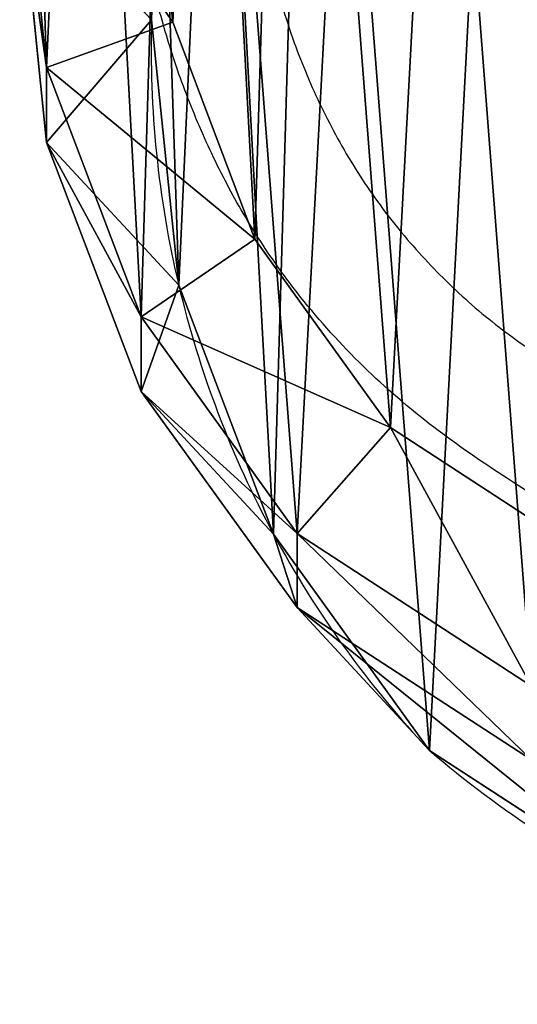
# Model space of a CAD drawing. Units: centimetres. Extents: x -568 to 377, y -508 to 415.
# Drawn here: x -157 to -153, y 71 to 79 of the extents above; entities that cross this region are included whole.
import ezdxf

# ---------------------------------------------------------------- set-up
doc = ezdxf.new("R2010")
doc.units = ezdxf.units.CM
doc.header["$LTSCALE"] = 2.54
doc.layers.get('0').update_dxf_attribs({"true_color": 0xff5454})
doc.layers.add('SKETCHUP', color=7, linetype='Continuous', true_color=0x009987)
doc.layers.add('VP-EQ', color=7, linetype='Continuous', true_color=0x8a3492)

# ---------------------------------------------------------------- blocks, each defined once
blk = doc.blocks.new('R__nica_7')
at = {"color": 0}
for p, q in [((3.5462, 8.2735, 25.3401), (3.6243, 10.6197, 25.2948)), ((3.5462, 8.2735, 25.3401), (3.6243, 10.6197, 25.2948)), ((3.7232, 8.2533, 70.4973), (3.5266, 10.1941, 70.4973)), ((3.7232, 8.2533, 70.4973), (3.5266, 10.1941, 70.4973)), ((2.6637, 7.8727, 68.4973), (2.4378, 10.1036, 68.4973)), ((2.6637, 7.8727, 68.4973), (2.4378, 10.1036, 68.4973)), ((2.6637, 7.8727, 68.4973), (2.4378, 10.1036, 68.4973)), ((3.5462, 8.2735, 25.3401), (2.4378, 9.469, 55.3543)), ((2.6637, 7.2422, 55.4494), (2.4378, 9.469, 55.3543)), ((3.5462, 8.2735, 25.3401), (2.4378, 9.469, 55.3543)), ((2.6637, 7.2422, 55.4494), (2.4378, 9.469, 55.3543)), ((3.7738, 6.0448, 25.3886), (3.5462, 8.2735, 25.3401)), ((3.7738, 6.0448, 25.3886), (3.5462, 8.2735, 25.3401)), ((3.5462, 8.2735), (3.5462, 8.2735, 25.3401)), ((3.5462, 8.2735), (3.5462, 8.2735, 25.3401)), ((2.6637, 7.8727, 68.4973), (3.7232, 8.2533, 70.4973)), ((2.6637, 7.8727, 68.4973), (3.7232, 8.2533, 70.4973)), ((4.4149, 6.4295, 70.4973), (3.7232, 8.2533, 70.4973)), ((4.4149, 6.4295, 70.4973), (3.7232, 8.2533, 70.4973)), ((3.4588, 5.7764, 68.4973), (2.6637, 7.8727, 68.4973)), ((3.4588, 5.7764, 68.4973), (2.6637, 7.8727, 68.4973)), ((2.6637, 7.2422, 55.4494), (2.6637, 7.8727, 68.4973)), ((2.6637, 7.2422, 55.4494), (2.6637, 7.8727, 68.4973)), ((3.4588, 5.7764, 68.4973), (2.6637, 7.8727, 68.4973)), ((3.4588, 5.1501, 55.5496), (2.6637, 7.2422, 55.4494)), ((3.7738, 6.0448, 25.3886), (2.6637, 7.2422, 55.4494)), ((3.7738, 6.0448, 25.3886), (2.6637, 7.2422, 55.4494)), ((3.4588, 5.1501, 55.5496), (2.6637, 7.2422, 55.4494)), ((3.4588, 5.7764, 68.4973), (4.4149, 6.4295, 70.4973)), ((3.4588, 5.7764, 68.4973), (4.4149, 6.4295, 70.4973)), ((5.5547, 4.847, 70.4973), (4.4149, 6.4295, 70.4973)), ((5.5547, 4.847, 70.4973), (4.4149, 6.4295, 70.4973)), ((4.5706, 3.9509, 25.445), (3.7738, 6.0448, 25.3886)), ((3.7738, 6.0448), (3.7738, 6.0448, 25.3886)), ((4.5706, 3.9509, 25.445), (3.7738, 6.0448, 25.3886)), ((3.7738, 6.0448), (3.7738, 6.0448, 25.3886)), ((4.7689, 3.9575, 68.4973), (3.4588, 5.7764, 68.4973)), ((3.4588, 5.1501, 55.5496), (3.4588, 5.7764, 68.4973)), ((4.7689, 3.9575, 68.4973), (3.4588, 5.7764, 68.4973)), ((3.4588, 5.1501, 55.5496), (3.4588, 5.7764, 68.4973)), ((4.7689, 3.9575, 68.4973), (3.4588, 5.7764, 68.4973)), ((4.7689, 3.3353, 55.648), (3.4588, 5.1501, 55.5496)), ((4.5706, 3.9509, 25.445), (3.4588, 5.1501, 55.5496)), ((4.5706, 3.9509, 25.445), (3.4588, 5.1501, 55.5496)), ((4.7689, 3.3353, 55.648), (3.4588, 5.1501, 55.5496)), ((4.7689, 3.9575, 68.4973), (5.5547, 4.847, 70.4973)), ((4.7689, 3.9575, 68.4973), (5.5547, 4.847, 70.4973)), ((7.2676, 3.7307, 70.4973), (5.5547, 4.847, 70.4973)), ((7.2676, 3.7307, 70.4973), (5.5547, 4.847, 70.4973)), ((5.8821, 2.1346, 25.5053), (4.5706, 3.9509, 25.445)), ((4.5706, 3.9509), (4.5706, 3.9509, 25.445)), ((5.8821, 2.1346, 25.5053), (4.5706, 3.9509, 25.445)), ((4.5706, 3.9509), (4.5706, 3.9509, 25.445)), ((6.7378, 2.6744, 68.4973), (4.7689, 3.9575, 68.4973)), ((6.7378, 2.6744, 68.4973), (4.7689, 3.9575, 68.4973)), ((4.7689, 3.3353, 55.648), (4.7689, 3.9575, 68.4973)), ((4.7689, 3.3353, 55.648), (4.7689, 3.9575, 68.4973)), ((6.7378, 2.6744, 68.4973), (4.7689, 3.9575, 68.4973)), ((5.8821, 2.1346, 25.5053), (4.7689, 3.3353, 55.648)), ((6.7378, 2.0559, 55.7366), (4.7689, 3.3353, 55.648)), ((5.8821, 2.1346, 25.5053), (4.7689, 3.3353, 55.648)), ((6.7378, 2.0559, 55.7366), (4.7689, 3.3353, 55.648)), ((7.8519, 0.8541, 25.5672), (5.8821, 2.1346, 25.5053)), ((7.8519, 0.8541, 25.5672), (5.8821, 2.1346, 25.5053)), ((5.8821, 2.1346), (5.8821, 2.1346, 25.5053)), ((5.8821, 2.1346), (5.8821, 2.1346, 25.5053))]:
    blk.add_line(p, q, dxfattribs=at)
for centre, radius, start, end in [((12.1244, 8.0237), 8.5819, 178.33216, 193.33216), ((12.1244, 8.0237), 8.5819, 178.33216, 193.33216), ((12.1244, 8.0237), 8.5819, 193.33216, 208.33216), ((12.1244, 8.0237), 8.5819, 193.33216, 208.33216), ((12.1244, 8.0237), 8.5819, 208.33216, 223.33216), ((12.1244, 8.0237), 8.5819, 208.33216, 223.33216), ((11.7301, 8.9757), 9, 229.4749, 244.4749), ((11.7301, 8.9757), 9, 229.4749, 244.4749)]:
    blk.add_arc(centre, radius, start, end, dxfattribs=at)
mesh = blk.add_polyface(dxfattribs=at)
corners = [(2.6637, 7.8727, 68.4973), (2.5177, 12.4518, 68.4973), (2.4378, 10.1036, 68.4973), (2.9774, 14.6875, 68.4973), (3.4588, 5.7764, 68.4973), (3.7857, 16.6585, 68.4973), (4.7689, 3.9575, 68.4973), (5.5336, 18.2299, 68.4973), (6.7378, 2.6744, 68.4973), (7.6282, 19.2949, 68.4973), (8.9714, 1.945, 68.4973), (9.927, 19.781, 68.4973), (11.3175, 1.8191, 68.4973), (12.3433, 19.3919, 68.4973), (13.1795, 2.3055, 68.4973), (14.5767, 18.3901, 68.4973), (14.8764, 3.3709, 68.4973), (16.4749, 16.8439, 68.4973), (16.2924, 4.9425, 68.4973), (17.8248, 6.8458, 68.4973), (17.8408, 15.3219, 68.4973), (18.8128, 9.0811, 68.4973), (18.7666, 13.4979, 68.4973), (19.1892, 11.4962, 68.4973)]
mesh.append_faces([[corners[k] for k in face] for face in [(0, 1, 2), (22, 21, 23)]], dxfattribs={"vtx0": -1, "color": 0})
mesh.append_faces([[corners[k] for k in face] for face in [(1, 0, 3), (3, 4, 5), (5, 6, 7), (7, 8, 9), (9, 10, 11), (11, 12, 13), (13, 14, 15), (15, 16, 17), (17, 19, 20), (20, 21, 22)]], dxfattribs={"vtx0": -1, "vtx1": -1, "color": 0})
mesh.append_faces([[corners[k] for k in face] for face in [(3, 0, 4), (5, 4, 6), (7, 6, 8), (9, 8, 10), (11, 10, 12), (13, 12, 14), (15, 14, 16), (17, 16, 18), (17, 18, 19), (20, 19, 21)]], dxfattribs={"vtx0": -1, "vtx2": -1, "color": 0})
mesh = blk.add_polyface(dxfattribs=at)
corners = [(3.7232, 8.2533, 70.4973), (3.5962, 12.237, 70.4973), (3.5266, 10.1941, 70.4973), (3.9961, 14.1822, 70.4973), (4.4149, 6.4295, 70.4973), (4.6993, 15.8969, 70.4973), (5.5547, 4.847, 70.4973), (6.2199, 17.264, 70.4973), (7.2676, 3.7307, 70.4973), (8.0423, 18.1906, 70.4973), (9.2109, 3.0961, 70.4973), (10.0422, 18.6135, 70.4973), (11.252, 2.9866, 70.4973), (12.1444, 18.275, 70.4973), (12.8719, 3.4098, 70.4973), (14.0875, 17.4034, 70.4973), (14.3482, 4.3367, 70.4973), (15.7389, 16.0582, 70.4973), (15.5802, 5.704, 70.4973), (16.9133, 7.3598, 70.4973), (16.9273, 14.734, 70.4973), (17.7729, 9.3046, 70.4973), (17.7327, 13.1472, 70.4973), (18.1003, 11.4057, 70.4973)]
mesh.append_faces([[corners[k] for k in face] for face in [(0, 1, 2), (22, 21, 23)]], dxfattribs={"vtx0": -1, "color": 0})
mesh.append_faces([[corners[k] for k in face] for face in [(1, 0, 3), (3, 4, 5), (5, 6, 7), (7, 8, 9), (9, 10, 11), (11, 12, 13), (13, 14, 15), (15, 16, 17), (17, 19, 20), (20, 21, 22)]], dxfattribs={"vtx0": -1, "vtx1": -1, "color": 0})
mesh.append_faces([[corners[k] for k in face] for face in [(3, 0, 4), (5, 4, 6), (7, 6, 8), (9, 8, 10), (11, 10, 12), (13, 12, 14), (15, 14, 16), (17, 16, 18), (17, 18, 19), (20, 19, 21)]], dxfattribs={"vtx0": -1, "vtx2": -1, "color": 0})
mesh = blk.add_polyface(dxfattribs=at)
corners = [(3.6243, 10.6197), (3.7738, 6.0448), (3.5462, 8.2735), (4.0823, 12.8538), (4.5706, 3.9509), (4.889, 14.8237), (5.8821, 2.1346), (6.6357, 16.395), (7.8519, 0.8541), (8.7296, 17.4608), (10.0861, 0.1271), (11.0279, 17.9482), (12.4323, 0.0031), (13.4446, 17.5613), (14.294, 0.4906), (15.6787, 16.5621), (15.99, 1.5563), (17.5781, 15.0187), (17.4048, 3.1276), (18.9357, 5.0304), (18.9452, 13.4991), (19.922, 7.2646), (19.8724, 11.6774), (20.2965, 9.6779)]
mesh.append_faces([[corners[k] for k in face] for face in [(0, 1, 2), (21, 22, 23)]], dxfattribs={"vtx0": -1, "color": 0})
mesh.append_faces([[corners[k] for k in face] for face in [(1, 3, 4), (4, 5, 6), (6, 7, 8), (8, 9, 10), (10, 11, 12), (12, 13, 14), (14, 15, 16), (16, 17, 18), (18, 17, 19), (19, 20, 21)]], dxfattribs={"vtx0": -1, "vtx1": -1, "color": 0})
mesh.append_faces([[corners[k] for k in face] for face in [(1, 0, 3), (4, 3, 5), (6, 5, 7), (8, 7, 9), (10, 9, 11), (12, 11, 13), (14, 13, 15), (16, 15, 17), (19, 17, 20), (21, 20, 22)]], dxfattribs={"vtx0": -1, "vtx2": -1, "color": 0})
mesh = blk.add_polyface(dxfattribs=at)
corners = [(2.4378, 9.469, 55.3543), (3.6243, 10.6197, 25.2948), (3.5462, 8.2735, 25.3401), (2.5177, 11.8133, 55.2599)]
mesh.append_faces([[corners[k] for k in face] for face in [(0, 1, 2), (1, 0, 3)]], dxfattribs={"vtx0": -1, "color": 0})
mesh = blk.add_polyface(dxfattribs=at)
corners = [(3.6243, 10.6197, 25.2948), (3.5462, 8.2735), (3.5462, 8.2735, 25.3401), (3.6243, 10.6197)]
mesh.append_faces([[corners[k] for k in face] for face in [(0, 1, 2), (1, 0, 3)]], dxfattribs={"vtx0": -1, "color": 0})
mesh = blk.add_polyface(dxfattribs=at)
corners = [(3.7232, 8.2533, 70.4973), (2.4378, 10.1036, 68.4973), (2.6637, 7.8727, 68.4973), (3.5266, 10.1941, 70.4973)]
mesh.append_faces([[corners[k] for k in face] for face in [(0, 1, 2), (1, 0, 3)]], dxfattribs={"vtx0": -1, "color": 0})
mesh = blk.add_polyface(dxfattribs=at)
corners = [(2.6637, 7.8727, 68.4973), (2.4378, 9.469, 55.3543), (2.6637, 7.2422, 55.4494), (2.4378, 10.1036, 68.4973)]
mesh.append_faces([[corners[k] for k in face] for face in [(0, 1, 2), (1, 0, 3)]], dxfattribs={"vtx0": -1, "color": 0})
mesh = blk.add_polyface(dxfattribs=at)
corners = [(2.6637, 7.2422, 55.4494), (3.5462, 8.2735, 25.3401), (3.7738, 6.0448, 25.3886), (2.4378, 9.469, 55.3543)]
mesh.append_faces([[corners[k] for k in face] for face in [(0, 1, 2), (1, 0, 3)]], dxfattribs={"vtx0": -1, "color": 0})
mesh = blk.add_polyface(dxfattribs=at)
corners = [(3.5462, 8.2735, 25.3401), (3.7738, 6.0448), (3.7738, 6.0448, 25.3886), (3.5462, 8.2735)]
mesh.append_faces([[corners[k] for k in face] for face in [(0, 1, 2), (1, 0, 3)]], dxfattribs={"vtx0": -1, "color": 0})
mesh = blk.add_polyface(dxfattribs=at)
corners = [(4.4149, 6.4295, 70.4973), (2.6637, 7.8727, 68.4973), (3.4588, 5.7764, 68.4973), (3.7232, 8.2533, 70.4973)]
mesh.append_faces([[corners[k] for k in face] for face in [(0, 1, 2), (1, 0, 3)]], dxfattribs={"vtx0": -1, "color": 0})
mesh = blk.add_polyface(dxfattribs=at)
corners = [(3.4588, 5.7764, 68.4973), (2.6637, 7.2422, 55.4494), (3.4588, 5.1501, 55.5496), (2.6637, 7.8727, 68.4973)]
mesh.append_faces([[corners[k] for k in face] for face in [(0, 1, 2), (1, 0, 3)]], dxfattribs={"vtx0": -1, "color": 0})
mesh = blk.add_polyface(dxfattribs=at)
corners = [(3.4588, 5.1501, 55.5496), (3.7738, 6.0448, 25.3886), (4.5706, 3.9509, 25.445), (2.6637, 7.2422, 55.4494)]
mesh.append_faces([[corners[k] for k in face] for face in [(0, 1, 2), (1, 0, 3)]], dxfattribs={"vtx0": -1, "color": 0})
mesh = blk.add_polyface(dxfattribs=at)
corners = [(5.5547, 4.847, 70.4973), (3.4588, 5.7764, 68.4973), (4.7689, 3.9575, 68.4973), (4.4149, 6.4295, 70.4973)]
mesh.append_faces([[corners[k] for k in face] for face in [(0, 1, 2), (1, 0, 3)]], dxfattribs={"vtx0": -1, "color": 0})
mesh = blk.add_polyface(dxfattribs=at)
corners = [(3.7738, 6.0448, 25.3886), (4.5706, 3.9509), (4.5706, 3.9509, 25.445), (3.7738, 6.0448)]
mesh.append_faces([[corners[k] for k in face] for face in [(0, 1, 2), (1, 0, 3)]], dxfattribs={"vtx0": -1, "color": 0})
mesh = blk.add_polyface(dxfattribs=at)
corners = [(4.7689, 3.9575, 68.4973), (3.4588, 5.1501, 55.5496), (4.7689, 3.3353, 55.648), (3.4588, 5.7764, 68.4973)]
mesh.append_faces([[corners[k] for k in face] for face in [(0, 1, 2), (1, 0, 3)]], dxfattribs={"vtx0": -1, "color": 0})
mesh = blk.add_polyface(dxfattribs=at)
corners = [(4.7689, 3.3353, 55.648), (4.5706, 3.9509, 25.445), (5.8821, 2.1346, 25.5053), (3.4588, 5.1501, 55.5496)]
mesh.append_faces([[corners[k] for k in face] for face in [(0, 1, 2), (1, 0, 3)]], dxfattribs={"vtx0": -1, "color": 0})
mesh = blk.add_polyface(dxfattribs=at)
corners = [(6.7378, 2.6744, 68.4973), (5.5547, 4.847, 70.4973), (4.7689, 3.9575, 68.4973), (7.2676, 3.7307, 70.4973)]
mesh.append_faces([[corners[k] for k in face] for face in [(0, 1, 2), (1, 0, 3)]], dxfattribs={"vtx0": -1, "color": 0})
mesh = blk.add_polyface(dxfattribs=at)
corners = [(4.5706, 3.9509, 25.445), (5.8821, 2.1346), (5.8821, 2.1346, 25.5053), (4.5706, 3.9509)]
mesh.append_faces([[corners[k] for k in face] for face in [(0, 1, 2), (1, 0, 3)]], dxfattribs={"vtx0": -1, "color": 0})
mesh = blk.add_polyface(dxfattribs=at)
corners = [(6.7378, 2.0559, 55.7366), (4.7689, 3.9575, 68.4973), (4.7689, 3.3353, 55.648), (6.7378, 2.6744, 68.4973)]
mesh.append_faces([[corners[k] for k in face] for face in [(0, 1, 2), (1, 0, 3)]], dxfattribs={"vtx0": -1, "color": 0})
mesh = blk.add_polyface(dxfattribs=at)
corners = [(7.8519, 0.8541, 25.5672), (4.7689, 3.3353, 55.648), (5.8821, 2.1346, 25.5053), (6.7378, 2.0559, 55.7366)]
mesh.append_faces([[corners[k] for k in face] for face in [(0, 1, 2), (1, 0, 3)]], dxfattribs={"vtx0": -1, "color": 0})
mesh = blk.add_polyface(dxfattribs=at)
corners = [(7.8519, 0.8541, 25.5672), (5.8821, 2.1346), (7.8519, 0.8541), (5.8821, 2.1346, 25.5053)]
mesh.append_faces([[corners[k] for k in face] for face in [(0, 1, 2), (1, 0, 3)]], dxfattribs={"vtx0": -1, "color": 0})
blk = doc.blocks.new('Grupuj_40')
at = {"color": 253, "true_color": 0xcab899}
blk.add_blockref('R__nica_7', (-6.9378, 58.14), dxfattribs=at)
blk = doc.blocks.new('Group_3')
at = {"color": 0, "rotation": 270.0000000000096}
blk.add_blockref('Grupuj_40', (158.9464, 456.0067, 2.7774), dxfattribs=at)
blk = doc.blocks.new('RB1305_')
at = {"color": 7, "linetype": 'Continuous', "lineweight": 25}
for points, knots in [([(6525.011, 6099.122), (6525.716, 6098.857), (6527.935, 6098.022), (6531.55, 6096.336), (6536.08, 6094.609), (6540.523, 6092.658), (6545.632, 6090.003), (6551.333, 6086.553), (6557.63, 6082.18), (6563.491, 6077.081), (6568.224, 6071.769), (6571.898, 6066.585), (6574.74, 6061.684), (6577.144, 6056.489), (6579.106, 6051.249), (6580.079, 6047.716), (6580.54, 6046.041)], [0, 0, 0, 0, 0.028101, 0.088392, 0.148708, 0.208992, 0.269262, 0.363339, 0.457375, 0.554883, 0.652375, 0.721966, 0.791562, 0.86339, 0.935235, 1, 1, 1, 1]), ([(6570.848, 6043.582), (6570.22, 6045.779), (6569.051, 6049.865), (6566.619, 6055.594), (6563.784, 6060.771), (6560.354, 6065.58), (6556.392, 6069.955), (6551.983, 6073.883), (6547.12, 6077.215), (6542.18, 6080.413), (6537.038, 6083.297), (6531.627, 6085.627), (6526.119, 6087.734), (6520.746, 6090.179), (6515.205, 6092.268), (6509.416, 6093.518), (6504.327, 6093.861), (6500.086, 6093.495), (6495.532, 6092.701), (6489.86, 6091.393), (6483.009, 6089.87), (6476.096, 6088.649), (6469.175, 6087.486), (6463.382, 6086.536), (6458.884, 6085.159), (6455.466, 6083.752), (6452.078, 6081.926), (6448.205, 6079.31), (6444.912, 6076.372), (6441.481, 6072.471), (6438.313, 6068.185), (6435.145, 6062.632), (6432.574, 6056.78), (6430.702, 6050.672), (6429.195, 6044.477), (6427.2, 6036.217), (6425.517, 6028.552), (6424.174, 6021.506), (6423.263, 6017.191), (6421.938, 6014.585), (6421.28, 6013.291)], [0, 0, 0, 0, 0.0311755, 0.0579823, 0.0847997, 0.1116191, 0.1384357, 0.16525, 0.1920411, 0.2188227, 0.2456244, 0.2724117, 0.2991884, 0.3261323, 0.3530152, 0.3798577, 0.4067321, 0.4222961, 0.437877, 0.469818, 0.5017622, 0.5337047, 0.5656454, 0.5976425, 0.6137042, 0.6297631, 0.6480498, 0.6661441, 0.6934954, 0.7080012, 0.7370489, 0.7660913, 0.7951292, 0.824139, 0.8531878, 0.8821862, 0.9401834, 0.9602444, 0.9802762, 1, 1, 1, 1])]:
    blk.add_open_spline(points, degree=3, knots=knots, dxfattribs=at)
blk = doc.blocks.new('RB1305 2D')
at = {"xscale": 0.1, "yscale": 0.1, "zscale": 0.1, "rotation": 180}
blk.add_blockref('RB1305_', (2749.6356, 846.5707), dxfattribs=at)

msp = doc.modelspace()

# ---------------------------------------------------------------- block references
at = {"layer": 'SKETCHUP', "color": 0, "rotation": 90.00000000000024}
msp.add_blockref('Group_3', (303.0629, -146.4912, -3.191), dxfattribs=at)
at = {"layer": 'VP-EQ', "color": 0}
msp.add_blockref('RB1305 2D', (-2247.8903, -162.8827), dxfattribs=at)

doc.saveas('drawing.dxf')
